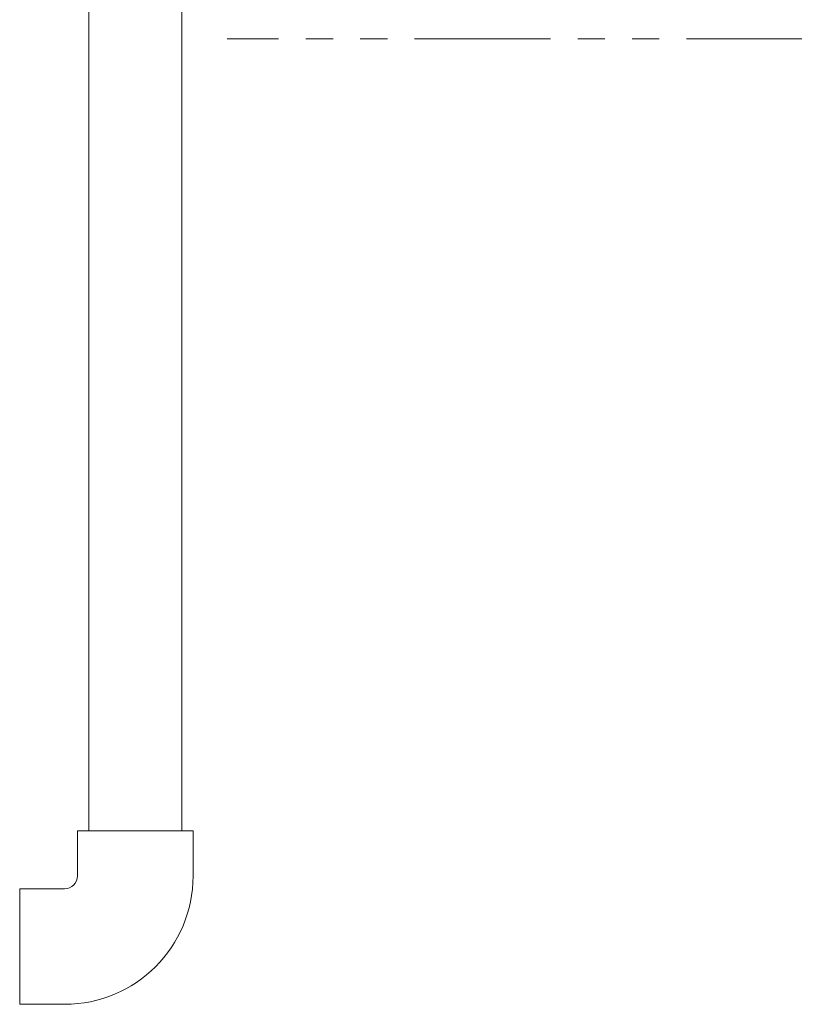
# Model space of a CAD drawing. Units: millimetres. Extents: x 7320 to 16771, y 7348 to 12158.
# Drawn here: x 13393 to 13574, y 8382 to 8612 of the extents above; entities that cross this region are included whole.
import ezdxf

# ---------------------------------------------------------------- set-up
doc = ezdxf.new("R2010")
doc.units = ezdxf.units.MM
doc.linetypes.add('PHANTOM', pattern=[63.5, 31.75, -6.35, 6.35, -6.35, 6.35, -6.35])
doc.layers.add('_0-0_', color=7, linetype='Continuous')
doc.layers.add('ガス配管細', color=4, linetype='Continuous', lineweight=20)
doc.layers.add('図面枠', color=7, linetype='Continuous', lineweight=50)

msp = doc.modelspace()

# ---------------------------------------------------------------- linework, layer by layer
at = {"layer": '_0-0_', "color": 3, "linetype": 'Continuous', "lineweight": 9}
for p, q in [((13406.52, 8411.87), (13406.52, 8422.37)), ((13433.52, 8422.37), (13406.52, 8422.37)), ((13433.52, 8411.87), (13433.52, 8422.37)), ((13393.02, 8381.87), (13393.02, 8408.87)), ((13403.52, 8408.87), (13393.02, 8408.87)), ((13403.52, 8381.87), (13393.02, 8381.87))]:
    msp.add_line(p, q, dxfattribs=at)
for radius in [3, 30]:
    msp.add_arc((13403.52, 8411.87), radius, 270, 0, dxfattribs=at)
at = {"layer": 'ガス配管細', "color": 4, "linetype": 'PHANTOM', "lineweight": 9}
msp.add_line((13771, 8607.44), (13441.49, 8607.44), dxfattribs=at)
at = {"layer": '図面枠', "color": 30, "lineweight": 9, "ltscale": 0.5}
for p, q in [((13409.17, 8422.37), (13409.16, 9043.22)), ((13430.87, 8422.37), (13430.86, 8995.97))]:
    msp.add_line(p, q, dxfattribs=at)

doc.saveas('drawing.dxf')
